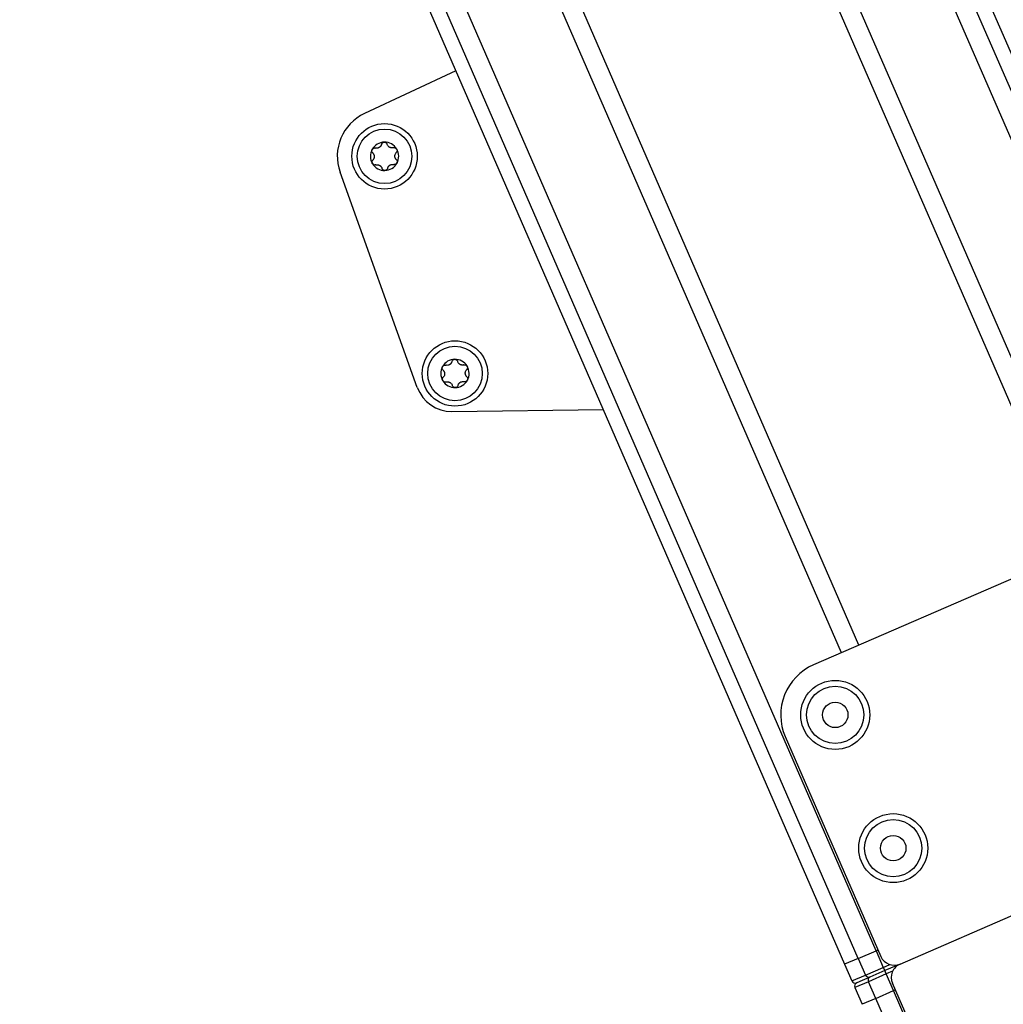
# Model space of a CAD drawing. Extents: x 5 to 415, y 4 to 292.
# Drawn here: x 155 to 164, y 133 to 142 of the extents above; entities that cross this region are included whole.
import ezdxf

# ---------------------------------------------------------------- set-up
doc = ezdxf.new("R2010")
doc.units = 0
doc.linetypes.add('SLD-DURCHGEHEND', pattern=[0])
doc.layers.add('AM_0', color=7, linetype='CONTINUOUS')

msp = doc.modelspace()

# ---------------------------------------------------------------- linework, layer by layer
at = {"layer": 'AM_0', "color": 7, "linetype": 'SLD-DURCHGEHEND'}
for p, q in [((166.60286, 136.19069), (155.42054, 161.90826)), ((166.60286, 136.19069), (155.42054, 161.90826)), ((166.42297, 136.26155), (155.34195, 161.74615)), ((165.71324, 137.44888), (155.23997, 161.53575)), ((164.82942, 137.48109), (154.78145, 160.58983)), ((164.66766, 137.41075), (154.68006, 160.38067)), ((162.68961, 136.55067), (156.30418, 151.23616)), ((162.52785, 136.48034), (156.13272, 151.18814)), ((162.84638, 133.74734), (155.35734, 150.97094)), ((155.05199, 150.88541), (162.5583, 133.62208)), ((155.05199, 150.88541), (162.5583, 133.62208)), ((162.68367, 133.67659), (155.18488, 150.92263)), ((158.99407, 141.81925), (158.15608, 141.42836)), ((158.63982, 138.91522), (157.9314, 140.88928)), ((158.95759, 138.6945), (160.34545, 138.71128)), ((165.11536, 137.60542), (162.27248, 136.3693)), ((162.01332, 135.71139), (162.89057, 133.69386)), ((163.06601, 133.62475), (165.45037, 134.6615)), ((162.68367, 133.67659), (162.84638, 133.74734)), ((162.84638, 133.74734), (162.86399, 133.755)), ((162.84638, 133.74734), (162.91284, 133.5945)), ((162.68367, 133.67659), (162.5583, 133.62208)), ((162.5583, 133.62208), (162.62476, 133.46924)), ((162.5583, 133.62208), (162.62476, 133.46924)), ((162.68367, 133.67659), (162.75013, 133.52375)), ((162.91284, 133.5945), (162.97184, 133.62016)), ((163.06601, 133.62475), (162.92613, 133.56393)), ((162.62476, 133.46924), (162.75013, 133.52375)), ((162.75013, 133.52375), (162.91284, 133.5945)), ((162.93942, 133.53336), (162.77671, 133.46261)), ((162.92613, 133.56393), (162.79054, 133.50497)), ((162.91284, 133.5945), (162.92613, 133.56393)), ((162.93942, 133.53336), (162.92613, 133.56393)), ((162.99842, 133.55902), (162.93942, 133.53336)), ((163.00588, 133.38052), (162.93942, 133.53336)), ((162.77671, 133.46261), (162.65134, 133.4081)), ((162.79054, 133.50497), (162.66967, 133.45242)), ((162.84317, 133.30977), (162.77671, 133.46261)), ((163.87415, 131.43178), (162.9969, 133.44931)), ((162.65134, 133.4081), (162.7178, 133.25526)), ((162.84317, 133.30977), (163.00588, 133.38052)), ((163.00588, 133.38052), (163.02348, 133.38817)), ((186.27234, 79.87133), (163.00588, 133.38052)), ((162.84317, 133.30977), (162.7178, 133.25526)), ((186.65666, 78.5425), (162.84317, 133.30977))]:
    msp.add_line(p, q, dxfattribs=at)
for centre, radius in [((158.33926, 141.03565), 0.3), ((158.33926, 141.03565), 0.25), ((158.98492, 139.04331), 0.3), ((158.98492, 139.04331), 0.25), ((162.47185, 135.91077), 0.31667), ((162.47185, 135.91077), 0.2625), ((162.47185, 135.91077), 0.11667), ((163.00352, 134.68802), 0.31667), ((163.00352, 134.68802), 0.2625), ((163.00352, 134.68802), 0.11667)]:
    msp.add_circle(centre, radius, dxfattribs=at)
for centre, radius, start, end in [((158.33926, 141.03565), 0.43333, 115.007527, 199.741305), ((158.33926, 141.03565), 0.13, 91.051719, 151.051719), ((158.33926, 141.03565), 0.09484, 119.181947, 122.921491), ((158.33926, 141.03565), 0.13, 31.051719, 91.051719), ((158.33926, 141.03565), 0.09484, 59.181947, 62.921491), ((158.33926, 141.03565), 0.13, 151.051719, 211.051719), ((158.33926, 141.03565), 0.09484, 179.181947, 182.921491), ((158.33926, 141.03565), 0.09484, 359.181947, 2.921491), ((158.33926, 141.03565), 0.13, 331.051719, 31.051719), ((158.33926, 141.03565), 0.13, 211.051719, 271.051719), ((158.33926, 141.03565), 0.09484, 239.181947, 242.921491), ((158.33926, 141.03565), 0.13, 271.051719, 331.051719), ((158.33926, 141.03565), 0.09484, 299.181947, 302.921491), ((158.98492, 139.04331), 0.13, 91.051719, 151.051719), ((158.98492, 139.04331), 0.09484, 119.181947, 122.921491), ((158.98492, 139.04331), 0.13, 31.051719, 91.051719), ((158.98492, 139.04331), 0.09484, 59.181947, 62.921491), ((158.98492, 139.04331), 0.13, 151.051719, 211.051719), ((158.98492, 139.04331), 0.09484, 179.181947, 182.921491), ((158.98492, 139.04331), 0.09484, 359.181947, 2.921491), ((158.98492, 139.04331), 0.13, 331.051719, 31.051719), ((158.98492, 139.04331), 0.13, 211.051719, 271.051719), ((158.98492, 139.04331), 0.09484, 239.181947, 242.921491), ((158.98492, 139.04331), 0.13, 271.051719, 331.051719), ((158.98492, 139.04331), 0.09484, 299.181947, 302.921491), ((158.95356, 139.02781), 0.33333, 199.741305, 270.692676), ((162.47185, 135.91077), 0.5, 113.5, 203.5), ((163.01284, 133.74703), 0.13333, 203.5, 293.5), ((163.11918, 133.50248), 0.13333, 113.5, 203.5), ((162.77979, 133.53471), 0.03162, 200.28188, 289.87188), ((162.65533, 133.48253), 0.03333, 203.5, 293.5), ((162.68191, 133.42139), 0.03333, 113.5, 203.5), ((162.80496, 133.47683), 0.03162, 117.12812, 206.71812)]:
    msp.add_arc(centre, radius, start, end, dxfattribs=at)
for points, knots in [([(158.22551, 141.09857), (158.22586, 141.09917), (158.22759, 141.10213), (158.23185, 141.10675), (158.239, 141.11088), (158.24721, 141.11282), (158.25257, 141.11197), (158.25533, 141.11153)], [0, 0, 0, 0, 0.0573581, 0.2811826, 0.5074475, 0.7468942, 1, 1, 1, 1]), ([(158.22551, 141.09857), (158.22586, 141.09917), (158.22759, 141.10213), (158.23185, 141.10675), (158.239, 141.11088), (158.24721, 141.11282), (158.25257, 141.11197), (158.25533, 141.11153)], [0, 0, 0, 0, 0.0573581, 0.2811826, 0.5074475, 0.7468942, 1, 1, 1, 1]), ([(158.28772, 141.11526), (158.28572, 141.11434), (158.28166, 141.11246), (158.27314, 141.11028), (158.26409, 141.10976), (158.25772, 141.11105), (158.25533, 141.11153)], [0, 0, 0, 0, 0.1880301, 0.3823784, 0.7677347, 1, 1, 1, 1]), ([(158.28772, 141.11526), (158.28572, 141.11434), (158.28166, 141.11246), (158.27314, 141.11028), (158.26409, 141.10976), (158.25772, 141.11105), (158.25533, 141.11153)], [0, 0, 0, 0, 0.1880301, 0.3823784, 0.7677347, 1, 1, 1, 1]), ([(158.31147, 141.14534), (158.3108, 141.14305), (158.30945, 141.13843), (158.30617, 141.13218), (158.30215, 141.12662), (158.29784, 141.12208), (158.29452, 141.11958), (158.29302, 141.11845)], [0, 0, 0, 0, 0.22589234, 0.45732496, 0.64574984, 0.83923281, 1, 1, 1, 1]), ([(158.31147, 141.14534), (158.3108, 141.14305), (158.30945, 141.13843), (158.30617, 141.13218), (158.30215, 141.12662), (158.29784, 141.12208), (158.29452, 141.11958), (158.29302, 141.11845)], [0, 0, 0, 0, 0.22589234, 0.45732496, 0.64574984, 0.83923281, 1, 1, 1, 1]), ([(158.31147, 141.14534), (158.31251, 141.14827), (158.31459, 141.15416), (158.3215, 141.16106), (158.32941, 141.16495), (158.33472, 141.16543), (158.33688, 141.16563)], [0, 0, 0, 0, 0.2816087, 0.5646141, 0.8224587, 1, 1, 1, 1]), ([(158.31147, 141.14534), (158.31251, 141.14827), (158.31459, 141.15416), (158.3215, 141.16106), (158.32941, 141.16495), (158.33472, 141.16543), (158.33688, 141.16563)], [0, 0, 0, 0, 0.2816087, 0.5646141, 0.8224587, 1, 1, 1, 1]), ([(158.33688, 141.16563), (158.33758, 141.16562), (158.341, 141.1656), (158.34714, 141.16422), (158.35429, 141.16009), (158.36007, 141.15395), (158.36201, 141.14889), (158.36301, 141.14628)], [0, 0, 0, 0, 0.0574595, 0.2812821, 0.5075504, 0.7470048, 1, 1, 1, 1]), ([(158.33688, 141.16563), (158.33758, 141.16562), (158.341, 141.1656), (158.34714, 141.16422), (158.35429, 141.16009), (158.36007, 141.15395), (158.36201, 141.14889), (158.36301, 141.14628)], [0, 0, 0, 0, 0.0574595, 0.2812821, 0.5075504, 0.7470048, 1, 1, 1, 1]), ([(158.38244, 141.12009), (158.38064, 141.12136), (158.37698, 141.12394), (158.37083, 141.13023), (158.36585, 141.13781), (158.36379, 141.14397), (158.36301, 141.14628)], [0, 0, 0, 0, 0.1880301, 0.3823784, 0.7677347, 1, 1, 1, 1]), ([(158.38244, 141.12009), (158.38064, 141.12136), (158.37698, 141.12394), (158.37083, 141.13023), (158.36585, 141.13781), (158.36379, 141.14397), (158.36301, 141.14628)], [0, 0, 0, 0, 0.1880301, 0.3823784, 0.7677347, 1, 1, 1, 1]), ([(158.42036, 141.11456), (158.41805, 141.114), (158.41337, 141.11286), (158.40631, 141.11258), (158.39949, 141.11328), (158.3934, 141.11474), (158.38958, 141.11636), (158.38785, 141.1171)], [0, 0, 0, 0, 0.2258921, 0.4573245, 0.6457494, 0.8392324, 1, 1, 1, 1]), ([(158.42036, 141.11456), (158.41805, 141.114), (158.41337, 141.11286), (158.40631, 141.11258), (158.39949, 141.11328), (158.3934, 141.11474), (158.38958, 141.11636), (158.38785, 141.1171)], [0, 0, 0, 0, 0.2258921, 0.4573245, 0.6457494, 0.8392324, 1, 1, 1, 1]), ([(158.42036, 141.11456), (158.42342, 141.11513), (158.42956, 141.11627), (158.43899, 141.11374), (158.44632, 141.10883), (158.44938, 141.10448), (158.45064, 141.10271)], [0, 0, 0, 0, 0.2816082, 0.5646137, 0.8224583, 1, 1, 1, 1]), ([(158.42036, 141.11456), (158.42342, 141.11513), (158.42956, 141.11627), (158.43899, 141.11374), (158.44632, 141.10883), (158.44938, 141.10448), (158.45064, 141.10271)], [0, 0, 0, 0, 0.2816082, 0.5646137, 0.8224583, 1, 1, 1, 1]), ([(158.23038, 141.06642), (158.22835, 141.06879), (158.2243, 141.07353), (158.22178, 141.08297), (158.22236, 141.09177), (158.2246, 141.0966), (158.22551, 141.09857)], [0, 0, 0, 0, 0.2814702, 0.5644925, 0.8223503, 1, 1, 1, 1]), ([(158.23038, 141.06642), (158.22835, 141.06879), (158.2243, 141.07353), (158.22178, 141.08297), (158.22236, 141.09177), (158.2246, 141.0966), (158.22551, 141.09857)], [0, 0, 0, 0, 0.2814702, 0.5644925, 0.8223503, 1, 1, 1, 1]), ([(158.23038, 141.06642), (158.23202, 141.0647), (158.23534, 141.06122), (158.23912, 141.05526), (158.24192, 141.04899), (158.2437, 141.04299), (158.2442, 141.03887), (158.24443, 141.037)], [0, 0, 0, 0, 0.2258324, 0.4572003, 0.6456352, 0.8391284, 1, 1, 1, 1]), ([(158.23038, 141.06642), (158.23202, 141.0647), (158.23534, 141.06122), (158.23912, 141.05526), (158.24192, 141.04899), (158.2437, 141.04299), (158.2442, 141.03887), (158.24443, 141.037)], [0, 0, 0, 0, 0.2258324, 0.4572003, 0.6456352, 0.8391284, 1, 1, 1, 1]), ([(158.24455, 141.03082), (158.24435, 141.02863), (158.24394, 141.02417), (158.24157, 141.0157), (158.2375, 141.0076), (158.2332, 141.00273), (158.23158, 141.0009)], [0, 0, 0, 0, 0.1880301, 0.3823784, 0.7677347, 1, 1, 1, 1]), ([(158.24455, 141.03082), (158.24435, 141.02863), (158.24394, 141.02417), (158.24157, 141.0157), (158.2375, 141.0076), (158.2332, 141.00273), (158.23158, 141.0009)], [0, 0, 0, 0, 0.1880301, 0.3823784, 0.7677347, 1, 1, 1, 1]), ([(158.43398, 141.04048), (158.43418, 141.04267), (158.43458, 141.04713), (158.43696, 141.0556), (158.44103, 141.0637), (158.44533, 141.06857), (158.44695, 141.0704)], [0, 0, 0, 0, 0.1880301, 0.3823784, 0.7677347, 1, 1, 1, 1]), ([(158.43398, 141.04048), (158.43418, 141.04267), (158.43458, 141.04713), (158.43696, 141.0556), (158.44103, 141.0637), (158.44533, 141.06857), (158.44695, 141.0704)], [0, 0, 0, 0, 0.1880301, 0.3823784, 0.7677347, 1, 1, 1, 1]), ([(158.44815, 141.00488), (158.44651, 141.0066), (158.44319, 141.01008), (158.43941, 141.01604), (158.4366, 141.02231), (158.43483, 141.02831), (158.43432, 141.03243), (158.4341, 141.0343)], [0, 0, 0, 0, 0.22583242, 0.45720032, 0.64563523, 0.8391284, 1, 1, 1, 1]), ([(158.44815, 141.00488), (158.44651, 141.0066), (158.44319, 141.01008), (158.43941, 141.01604), (158.4366, 141.02231), (158.43483, 141.02831), (158.43432, 141.03243), (158.4341, 141.0343)], [0, 0, 0, 0, 0.22583242, 0.45720032, 0.64563523, 0.8391284, 1, 1, 1, 1]), ([(158.45064, 141.10271), (158.45098, 141.1021), (158.45267, 141.09912), (158.45455, 141.09312), (158.45455, 141.08486), (158.45212, 141.07679), (158.4487, 141.07257), (158.44695, 141.0704)], [0, 0, 0, 0, 0.0574591, 0.2812818, 0.50755, 0.7470044, 1, 1, 1, 1]), ([(158.45064, 141.10271), (158.45098, 141.1021), (158.45267, 141.09912), (158.45455, 141.09312), (158.45455, 141.08486), (158.45212, 141.07679), (158.4487, 141.07257), (158.44695, 141.0704)], [0, 0, 0, 0, 0.0574591, 0.2812818, 0.50755, 0.7470044, 1, 1, 1, 1]), ([(158.22789, 140.96859), (158.22755, 140.9692), (158.22585, 140.97218), (158.22398, 140.97818), (158.22398, 140.98644), (158.22641, 140.99451), (158.22982, 140.99873), (158.23158, 141.0009)], [0, 0, 0, 0, 0.0574591, 0.2812818, 0.50755, 0.7470044, 1, 1, 1, 1]), ([(158.22789, 140.96859), (158.22755, 140.9692), (158.22585, 140.97218), (158.22398, 140.97818), (158.22398, 140.98644), (158.22641, 140.99451), (158.22982, 140.99873), (158.23158, 141.0009)], [0, 0, 0, 0, 0.0574591, 0.2812818, 0.50755, 0.7470044, 1, 1, 1, 1]), ([(158.25817, 140.95674), (158.25511, 140.95617), (158.24897, 140.95503), (158.23954, 140.95756), (158.23221, 140.96247), (158.22914, 140.96682), (158.22789, 140.96859)], [0, 0, 0, 0, 0.2816082, 0.5646137, 0.8224583, 1, 1, 1, 1]), ([(158.25817, 140.95674), (158.25511, 140.95617), (158.24897, 140.95503), (158.23954, 140.95756), (158.23221, 140.96247), (158.22914, 140.96682), (158.22789, 140.96859)], [0, 0, 0, 0, 0.2816082, 0.5646137, 0.8224583, 1, 1, 1, 1]), ([(158.25817, 140.95674), (158.26048, 140.9573), (158.26516, 140.95844), (158.27221, 140.95872), (158.27904, 140.95802), (158.28513, 140.95656), (158.28894, 140.95494), (158.29068, 140.9542)], [0, 0, 0, 0, 0.2258921, 0.4573245, 0.6457494, 0.8392324, 1, 1, 1, 1]), ([(158.25817, 140.95674), (158.26048, 140.9573), (158.26516, 140.95844), (158.27221, 140.95872), (158.27904, 140.95802), (158.28513, 140.95656), (158.28894, 140.95494), (158.29068, 140.9542)], [0, 0, 0, 0, 0.2258921, 0.4573245, 0.6457494, 0.8392324, 1, 1, 1, 1]), ([(158.29609, 140.95121), (158.29789, 140.94994), (158.30155, 140.94736), (158.3077, 140.94107), (158.31267, 140.93349), (158.31474, 140.92733), (158.31552, 140.92502)], [0, 0, 0, 0, 0.1880301, 0.3823784, 0.7677347, 1, 1, 1, 1]), ([(158.29609, 140.95121), (158.29789, 140.94994), (158.30155, 140.94736), (158.3077, 140.94107), (158.31267, 140.93349), (158.31474, 140.92733), (158.31552, 140.92502)], [0, 0, 0, 0, 0.1880301, 0.3823784, 0.7677347, 1, 1, 1, 1]), ([(158.36706, 140.92596), (158.36772, 140.92825), (158.36908, 140.93287), (158.37236, 140.93912), (158.37638, 140.94468), (158.38069, 140.94922), (158.384, 140.95172), (158.38551, 140.95285)], [0, 0, 0, 0, 0.2258923, 0.457325, 0.6457498, 0.8392328, 1, 1, 1, 1]), ([(158.36706, 140.92596), (158.36772, 140.92825), (158.36908, 140.93287), (158.37236, 140.93912), (158.37638, 140.94468), (158.38069, 140.94922), (158.384, 140.95172), (158.38551, 140.95285)], [0, 0, 0, 0, 0.2258923, 0.457325, 0.6457498, 0.8392328, 1, 1, 1, 1]), ([(158.39081, 140.95604), (158.39281, 140.95696), (158.39687, 140.95884), (158.40539, 140.96102), (158.41444, 140.96154), (158.42081, 140.96025), (158.4232, 140.95977)], [0, 0, 0, 0, 0.1880301, 0.3823784, 0.7677347, 1, 1, 1, 1]), ([(158.39081, 140.95604), (158.39281, 140.95696), (158.39687, 140.95884), (158.40539, 140.96102), (158.41444, 140.96154), (158.42081, 140.96025), (158.4232, 140.95977)], [0, 0, 0, 0, 0.1880301, 0.3823784, 0.7677347, 1, 1, 1, 1]), ([(158.45302, 140.97273), (158.45267, 140.97213), (158.45094, 140.96917), (158.44668, 140.96455), (158.43953, 140.96042), (158.43132, 140.95848), (158.42596, 140.95933), (158.4232, 140.95977)], [0, 0, 0, 0, 0.0573581, 0.2811826, 0.5074475, 0.7468942, 1, 1, 1, 1]), ([(158.45302, 140.97273), (158.45267, 140.97213), (158.45094, 140.96917), (158.44668, 140.96455), (158.43953, 140.96042), (158.43132, 140.95848), (158.42596, 140.95933), (158.4232, 140.95977)], [0, 0, 0, 0, 0.0573581, 0.2811826, 0.5074475, 0.7468942, 1, 1, 1, 1]), ([(158.44815, 141.00488), (158.45017, 141.00251), (158.45423, 140.99777), (158.45675, 140.98833), (158.45617, 140.97953), (158.45393, 140.9747), (158.45302, 140.97273)], [0, 0, 0, 0, 0.2814702, 0.5644925, 0.8223503, 1, 1, 1, 1]), ([(158.44815, 141.00488), (158.45017, 141.00251), (158.45423, 140.99777), (158.45675, 140.98833), (158.45617, 140.97953), (158.45393, 140.9747), (158.45302, 140.97273)], [0, 0, 0, 0, 0.2814702, 0.5644925, 0.8223503, 1, 1, 1, 1]), ([(158.34165, 140.90567), (158.34095, 140.90568), (158.33753, 140.9057), (158.33139, 140.90708), (158.32424, 140.91121), (158.31846, 140.91735), (158.31652, 140.92241), (158.31552, 140.92502)], [0, 0, 0, 0, 0.0574595, 0.2812821, 0.5075504, 0.7470048, 1, 1, 1, 1]), ([(158.34165, 140.90567), (158.34095, 140.90568), (158.33753, 140.9057), (158.33139, 140.90708), (158.32424, 140.91121), (158.31846, 140.91735), (158.31652, 140.92241), (158.31552, 140.92502)], [0, 0, 0, 0, 0.0574595, 0.2812821, 0.5075504, 0.7470048, 1, 1, 1, 1]), ([(158.36706, 140.92596), (158.36602, 140.92303), (158.36394, 140.91714), (158.35703, 140.91024), (158.34911, 140.90635), (158.34381, 140.90587), (158.34165, 140.90567)], [0, 0, 0, 0, 0.2816087, 0.5646141, 0.8224587, 1, 1, 1, 1]), ([(158.36706, 140.92596), (158.36602, 140.92303), (158.36394, 140.91714), (158.35703, 140.91024), (158.34911, 140.90635), (158.34381, 140.90587), (158.34165, 140.90567)], [0, 0, 0, 0, 0.2816087, 0.5646141, 0.8224587, 1, 1, 1, 1]), ([(158.93337, 139.12292), (158.93138, 139.122), (158.92732, 139.12012), (158.91879, 139.11794), (158.90974, 139.11742), (158.90338, 139.11871), (158.90098, 139.11919)], [0, 0, 0, 0, 0.1880301, 0.3823784, 0.7677347, 1, 1, 1, 1]), ([(158.93337, 139.12292), (158.93138, 139.122), (158.92732, 139.12012), (158.91879, 139.11794), (158.90974, 139.11742), (158.90338, 139.11871), (158.90098, 139.11919)], [0, 0, 0, 0, 0.1880301, 0.3823784, 0.7677347, 1, 1, 1, 1]), ([(158.95713, 139.153), (158.95646, 139.15071), (158.9551, 139.14609), (158.95183, 139.13984), (158.9478, 139.13428), (158.94349, 139.12974), (158.94018, 139.12724), (158.93868, 139.12611)], [0, 0, 0, 0, 0.22589234, 0.45732496, 0.64574984, 0.83923281, 1, 1, 1, 1]), ([(158.95713, 139.153), (158.95646, 139.15071), (158.9551, 139.14609), (158.95183, 139.13984), (158.9478, 139.13428), (158.94349, 139.12974), (158.94018, 139.12724), (158.93868, 139.12611)], [0, 0, 0, 0, 0.22589234, 0.45732496, 0.64574984, 0.83923281, 1, 1, 1, 1]), ([(158.95713, 139.153), (158.95816, 139.15593), (158.96024, 139.16182), (158.96716, 139.16872), (158.97507, 139.17261), (158.98037, 139.17309), (158.98253, 139.17329)], [0, 0, 0, 0, 0.2816087, 0.5646141, 0.8224587, 1, 1, 1, 1]), ([(158.95713, 139.153), (158.95816, 139.15593), (158.96024, 139.16182), (158.96716, 139.16872), (158.97507, 139.17261), (158.98037, 139.17309), (158.98253, 139.17329)], [0, 0, 0, 0, 0.2816087, 0.5646141, 0.8224587, 1, 1, 1, 1]), ([(158.98253, 139.17329), (158.98323, 139.17328), (158.98666, 139.17326), (158.99279, 139.17188), (158.99995, 139.16775), (159.00572, 139.16161), (159.00767, 139.15655), (159.00867, 139.15394)], [0, 0, 0, 0, 0.0574595, 0.2812821, 0.5075504, 0.7470048, 1, 1, 1, 1]), ([(158.98253, 139.17329), (158.98323, 139.17328), (158.98666, 139.17326), (158.99279, 139.17188), (158.99995, 139.16775), (159.00572, 139.16161), (159.00767, 139.15655), (159.00867, 139.15394)], [0, 0, 0, 0, 0.0574595, 0.2812821, 0.5075504, 0.7470048, 1, 1, 1, 1]), ([(159.02809, 139.12775), (159.02629, 139.12902), (159.02264, 139.1316), (159.01649, 139.13789), (159.01151, 139.14547), (159.00944, 139.15163), (159.00867, 139.15394)], [0, 0, 0, 0, 0.1880301, 0.3823784, 0.7677347, 1, 1, 1, 1]), ([(159.02809, 139.12775), (159.02629, 139.12902), (159.02264, 139.1316), (159.01649, 139.13789), (159.01151, 139.14547), (159.00944, 139.15163), (159.00867, 139.15394)], [0, 0, 0, 0, 0.1880301, 0.3823784, 0.7677347, 1, 1, 1, 1]), ([(159.06601, 139.12222), (159.0637, 139.12166), (159.05903, 139.12052), (159.05197, 139.12024), (159.04514, 139.12094), (159.03905, 139.1224), (159.03524, 139.12402), (159.03351, 139.12476)], [0, 0, 0, 0, 0.2258921, 0.4573245, 0.6457494, 0.8392324, 1, 1, 1, 1]), ([(159.06601, 139.12222), (159.0637, 139.12166), (159.05903, 139.12052), (159.05197, 139.12024), (159.04514, 139.12094), (159.03905, 139.1224), (159.03524, 139.12402), (159.03351, 139.12476)], [0, 0, 0, 0, 0.2258921, 0.4573245, 0.6457494, 0.8392324, 1, 1, 1, 1]), ([(159.06601, 139.12222), (159.06908, 139.12279), (159.07521, 139.12393), (159.08465, 139.1214), (159.09197, 139.11649), (159.09504, 139.11214), (159.09629, 139.11037)], [0, 0, 0, 0, 0.2816082, 0.5646137, 0.8224583, 1, 1, 1, 1]), ([(159.06601, 139.12222), (159.06908, 139.12279), (159.07521, 139.12393), (159.08465, 139.1214), (159.09197, 139.11649), (159.09504, 139.11214), (159.09629, 139.11037)], [0, 0, 0, 0, 0.2816082, 0.5646137, 0.8224583, 1, 1, 1, 1]), ([(158.87603, 139.07408), (158.87401, 139.07645), (158.86995, 139.08119), (158.86743, 139.09063), (158.86802, 139.09943), (158.87025, 139.10426), (158.87116, 139.10623)], [0, 0, 0, 0, 0.2814702, 0.5644925, 0.8223503, 1, 1, 1, 1]), ([(158.87603, 139.07408), (158.87401, 139.07645), (158.86995, 139.08119), (158.86743, 139.09063), (158.86802, 139.09943), (158.87025, 139.10426), (158.87116, 139.10623)], [0, 0, 0, 0, 0.2814702, 0.5644925, 0.8223503, 1, 1, 1, 1]), ([(158.87116, 139.10623), (158.87151, 139.10683), (158.87324, 139.10979), (158.87751, 139.11441), (158.88466, 139.11854), (158.89286, 139.12048), (158.89823, 139.11963), (158.90098, 139.11919)], [0, 0, 0, 0, 0.0573581, 0.2811826, 0.5074475, 0.7468942, 1, 1, 1, 1]), ([(158.87116, 139.10623), (158.87151, 139.10683), (158.87324, 139.10979), (158.87751, 139.11441), (158.88466, 139.11854), (158.89286, 139.12048), (158.89823, 139.11963), (158.90098, 139.11919)], [0, 0, 0, 0, 0.0573581, 0.2811826, 0.5074475, 0.7468942, 1, 1, 1, 1]), ([(158.87603, 139.07408), (158.87767, 139.07236), (158.881, 139.06888), (158.88477, 139.06292), (158.88758, 139.05665), (158.88936, 139.05065), (158.88986, 139.04653), (158.89009, 139.04466)], [0, 0, 0, 0, 0.2258324, 0.4572003, 0.6456352, 0.8391284, 1, 1, 1, 1]), ([(158.87603, 139.07408), (158.87767, 139.07236), (158.881, 139.06888), (158.88477, 139.06292), (158.88758, 139.05665), (158.88936, 139.05065), (158.88986, 139.04653), (158.89009, 139.04466)], [0, 0, 0, 0, 0.2258324, 0.4572003, 0.6456352, 0.8391284, 1, 1, 1, 1]), ([(158.8902, 139.03848), (158.89, 139.03629), (158.8896, 139.03183), (158.88722, 139.02336), (158.88315, 139.01526), (158.87885, 139.01039), (158.87724, 139.00856)], [0, 0, 0, 0, 0.1880301, 0.3823784, 0.7677347, 1, 1, 1, 1]), ([(158.8902, 139.03848), (158.89, 139.03629), (158.8896, 139.03183), (158.88722, 139.02336), (158.88315, 139.01526), (158.87885, 139.01039), (158.87724, 139.00856)], [0, 0, 0, 0, 0.1880301, 0.3823784, 0.7677347, 1, 1, 1, 1]), ([(159.07964, 139.04814), (159.07984, 139.05033), (159.08024, 139.05479), (159.08261, 139.06326), (159.08669, 139.07136), (159.09099, 139.07623), (159.0926, 139.07806)], [0, 0, 0, 0, 0.1880301, 0.3823784, 0.7677347, 1, 1, 1, 1]), ([(159.07964, 139.04814), (159.07984, 139.05033), (159.08024, 139.05479), (159.08261, 139.06326), (159.08669, 139.07136), (159.09099, 139.07623), (159.0926, 139.07806)], [0, 0, 0, 0, 0.1880301, 0.3823784, 0.7677347, 1, 1, 1, 1]), ([(159.09381, 139.01254), (159.09216, 139.01425), (159.08884, 139.01774), (159.08507, 139.0237), (159.08226, 139.02997), (159.08048, 139.03597), (159.07998, 139.04009), (159.07975, 139.04196)], [0, 0, 0, 0, 0.22583242, 0.45720032, 0.64563523, 0.8391284, 1, 1, 1, 1]), ([(159.09381, 139.01254), (159.09216, 139.01425), (159.08884, 139.01774), (159.08507, 139.0237), (159.08226, 139.02997), (159.08048, 139.03597), (159.07998, 139.04009), (159.07975, 139.04196)], [0, 0, 0, 0, 0.22583242, 0.45720032, 0.64563523, 0.8391284, 1, 1, 1, 1]), ([(159.09629, 139.11037), (159.09664, 139.10976), (159.09833, 139.10678), (159.1002, 139.10078), (159.1002, 139.09252), (159.09778, 139.08445), (159.09436, 139.08023), (159.0926, 139.07806)], [0, 0, 0, 0, 0.0574591, 0.2812818, 0.50755, 0.7470044, 1, 1, 1, 1]), ([(159.09629, 139.11037), (159.09664, 139.10976), (159.09833, 139.10678), (159.1002, 139.10078), (159.1002, 139.09252), (159.09778, 139.08445), (159.09436, 139.08023), (159.0926, 139.07806)], [0, 0, 0, 0, 0.0574591, 0.2812818, 0.50755, 0.7470044, 1, 1, 1, 1]), ([(158.87355, 138.97625), (158.8732, 138.97686), (158.87151, 138.97984), (158.86964, 138.98584), (158.86963, 138.9941), (158.87206, 139.00217), (158.87548, 139.00639), (158.87724, 139.00856)], [0, 0, 0, 0, 0.0574591, 0.2812818, 0.50755, 0.7470044, 1, 1, 1, 1]), ([(158.87355, 138.97625), (158.8732, 138.97686), (158.87151, 138.97984), (158.86964, 138.98584), (158.86963, 138.9941), (158.87206, 139.00217), (158.87548, 139.00639), (158.87724, 139.00856)], [0, 0, 0, 0, 0.0574591, 0.2812818, 0.50755, 0.7470044, 1, 1, 1, 1]), ([(158.90382, 138.9644), (158.90076, 138.96383), (158.89463, 138.96269), (158.88519, 138.96522), (158.87787, 138.97013), (158.8748, 138.97448), (158.87355, 138.97625)], [0, 0, 0, 0, 0.2816082, 0.5646137, 0.8224583, 1, 1, 1, 1]), ([(158.90382, 138.9644), (158.90076, 138.96383), (158.89463, 138.96269), (158.88519, 138.96522), (158.87787, 138.97013), (158.8748, 138.97448), (158.87355, 138.97625)], [0, 0, 0, 0, 0.2816082, 0.5646137, 0.8224583, 1, 1, 1, 1]), ([(158.90382, 138.9644), (158.90614, 138.96496), (158.91081, 138.9661), (158.91787, 138.96638), (158.9247, 138.96568), (158.93079, 138.96422), (158.9346, 138.9626), (158.93633, 138.96186)], [0, 0, 0, 0, 0.2258921, 0.4573245, 0.6457494, 0.8392324, 1, 1, 1, 1]), ([(158.90382, 138.9644), (158.90614, 138.96496), (158.91081, 138.9661), (158.91787, 138.96638), (158.9247, 138.96568), (158.93079, 138.96422), (158.9346, 138.9626), (158.93633, 138.96186)], [0, 0, 0, 0, 0.2258921, 0.4573245, 0.6457494, 0.8392324, 1, 1, 1, 1]), ([(158.94175, 138.95886), (158.94355, 138.9576), (158.9472, 138.95502), (158.95335, 138.94873), (158.95833, 138.94115), (158.9604, 138.93499), (158.96117, 138.93268)], [0, 0, 0, 0, 0.1880301, 0.3823784, 0.7677347, 1, 1, 1, 1]), ([(158.94175, 138.95886), (158.94355, 138.9576), (158.9472, 138.95502), (158.95335, 138.94873), (158.95833, 138.94115), (158.9604, 138.93499), (158.96117, 138.93268)], [0, 0, 0, 0, 0.1880301, 0.3823784, 0.7677347, 1, 1, 1, 1]), ([(159.01271, 138.93362), (159.01338, 138.93591), (159.01473, 138.94053), (159.01801, 138.94678), (159.02204, 138.95234), (159.02635, 138.95688), (159.02966, 138.95938), (159.03116, 138.96051)], [0, 0, 0, 0, 0.2258923, 0.457325, 0.6457498, 0.8392328, 1, 1, 1, 1]), ([(159.01271, 138.93362), (159.01338, 138.93591), (159.01473, 138.94053), (159.01801, 138.94678), (159.02204, 138.95234), (159.02635, 138.95688), (159.02966, 138.95938), (159.03116, 138.96051)], [0, 0, 0, 0, 0.2258923, 0.457325, 0.6457498, 0.8392328, 1, 1, 1, 1]), ([(159.03646, 138.9637), (159.03846, 138.96462), (159.04252, 138.9665), (159.05105, 138.96868), (159.0601, 138.9692), (159.06646, 138.96791), (159.06886, 138.96743)], [0, 0, 0, 0, 0.1880301, 0.3823784, 0.7677347, 1, 1, 1, 1]), ([(159.03646, 138.9637), (159.03846, 138.96462), (159.04252, 138.9665), (159.05105, 138.96868), (159.0601, 138.9692), (159.06646, 138.96791), (159.06886, 138.96743)], [0, 0, 0, 0, 0.1880301, 0.3823784, 0.7677347, 1, 1, 1, 1]), ([(159.09868, 138.98039), (159.09832, 138.97978), (159.0966, 138.97683), (159.09233, 138.97221), (159.08518, 138.96808), (159.07697, 138.96614), (159.07161, 138.96699), (159.06886, 138.96743)], [0, 0, 0, 0, 0.0573581, 0.2811826, 0.5074475, 0.7468942, 1, 1, 1, 1]), ([(159.09868, 138.98039), (159.09832, 138.97978), (159.0966, 138.97683), (159.09233, 138.97221), (159.08518, 138.96808), (159.07697, 138.96614), (159.07161, 138.96699), (159.06886, 138.96743)], [0, 0, 0, 0, 0.0573581, 0.2811826, 0.5074475, 0.7468942, 1, 1, 1, 1]), ([(159.09381, 139.01254), (159.09583, 139.01017), (159.09989, 139.00543), (159.10241, 138.99599), (159.10182, 138.98719), (159.09959, 138.98236), (159.09868, 138.98039)], [0, 0, 0, 0, 0.2814702, 0.5644925, 0.8223503, 1, 1, 1, 1]), ([(159.09381, 139.01254), (159.09583, 139.01017), (159.09989, 139.00543), (159.10241, 138.99599), (159.10182, 138.98719), (159.09959, 138.98236), (159.09868, 138.98039)], [0, 0, 0, 0, 0.2814702, 0.5644925, 0.8223503, 1, 1, 1, 1]), ([(158.98731, 138.91333), (158.98661, 138.91334), (158.98318, 138.91336), (158.97705, 138.91474), (158.96989, 138.91887), (158.96412, 138.92501), (158.96217, 138.93007), (158.96117, 138.93268)], [0, 0, 0, 0, 0.0574595, 0.2812821, 0.5075504, 0.7470048, 1, 1, 1, 1]), ([(158.98731, 138.91333), (158.98661, 138.91334), (158.98318, 138.91336), (158.97705, 138.91474), (158.96989, 138.91887), (158.96412, 138.92501), (158.96217, 138.93007), (158.96117, 138.93268)], [0, 0, 0, 0, 0.0574595, 0.2812821, 0.5075504, 0.7470048, 1, 1, 1, 1]), ([(159.01271, 138.93362), (159.01167, 138.93069), (159.0096, 138.9248), (159.00268, 138.9179), (158.99477, 138.91401), (158.98947, 138.91353), (158.98731, 138.91333)], [0, 0, 0, 0, 0.2816087, 0.5646141, 0.8224587, 1, 1, 1, 1]), ([(159.01271, 138.93362), (159.01167, 138.93069), (159.0096, 138.9248), (159.00268, 138.9179), (158.99477, 138.91401), (158.98947, 138.91353), (158.98731, 138.91333)], [0, 0, 0, 0, 0.2816087, 0.5646141, 0.8224587, 1, 1, 1, 1]), ([(162.66967, 133.45242), (162.66814, 133.45181), (162.66576, 133.45086), (162.66597, 133.45095), (162.66605, 133.45098)], [0, 0, 0, 0, 0.640294, 1, 1, 1, 1]), ([(162.66967, 133.45242), (162.66814, 133.45181), (162.66576, 133.45086), (162.66597, 133.45095), (162.66605, 133.45098)], [0, 0, 0, 0, 0.640294, 1, 1, 1, 1]), ([(162.66615, 133.45075), (162.66605, 133.45071), (162.6657, 133.45054), (162.66802, 133.45164), (162.66967, 133.45242)], [0, 0, 0, 0, 0.2884318, 1, 1, 1, 1])]:
    msp.add_open_spline(points, degree=3, knots=knots, dxfattribs=at)

doc.saveas('drawing.dxf')
